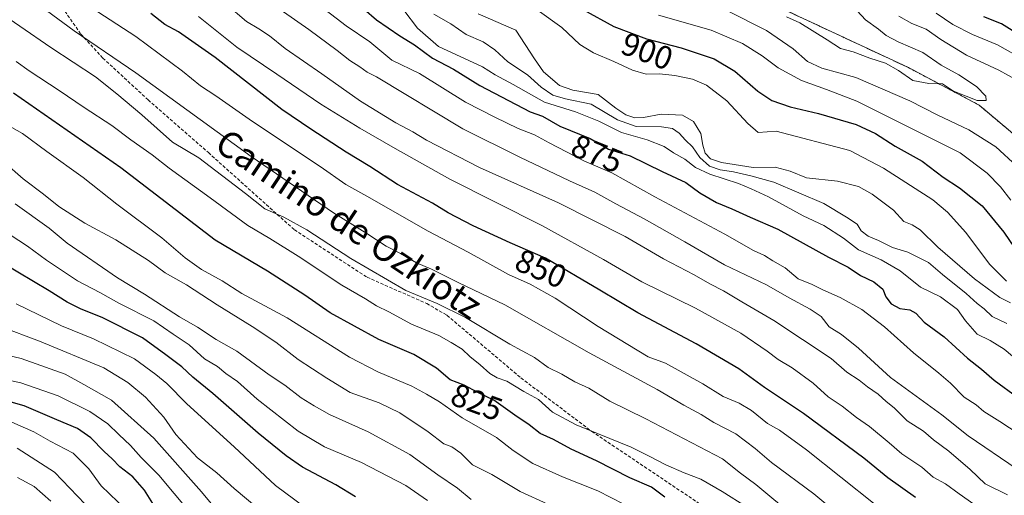
# Model space of a CAD drawing. Units: metres. Extents: x 641276 to 644729, y 4743762 to 4746146.
# Drawn here: x 644121 to 644425, y 4745404 to 4745550 of the extents above; entities that cross this region are included whole.
import ezdxf
from ezdxf.enums import TextEntityAlignment as Align

# ---------------------------------------------------------------- set-up
doc = ezdxf.new("R2010")
doc.units = ezdxf.units.M
doc.header["$MEASUREMENT"] = 0
doc.linetypes.add('TRAZOS', pattern=[0.75, 0.5, -0.25])
doc.linetypes.add('TRAZOSX2', pattern=[1.5, 1, -0.5])
for name, color, linetype, lineweight in [('Arbolado forestal', 92, 'TRAZOS', 0), ('Arbolado forestal CxS', 92, 'Continuous', 0), ('Curva de nivel maestra', 36, 'Continuous', 30), ('Curva de nivel normal', 36, 'Continuous', 0), ('Rótulo de curva de nivel directora', 19, 'Continuous', 0), ('Senda', 19, 'TRAZOSX2', 0), ('Texto cartográfico', 19, 'Continuous', 0)]:
    doc.layers.add(name, color=color, linetype=linetype, lineweight=lineweight)
doc.styles.add('Arial', font='txt', dxfattribs={"height": 0.2})

# ---------------------------------------------------------------- blocks, each defined once
blk = doc.blocks.new('*U156')
at = {"layer": 'Curva de nivel normal', "color": 36, "linetype": 'Continuous', "lineweight": 0}
blk.add_polyline3d([(644176.59, 4745551.2, 855), (644188.34, 4745541.76, 855), (644200.69, 4745533.51, 855), (644214.25, 4745524.21, 855), (644226.24, 4745516.8, 855), (644237.22, 4745510.6, 855), (644254, 4745501.06, 855), (644282.36, 4745486.86, 855), (644301.4, 4745476.38, 855), (644313.16, 4745469.47, 855), (644329.72, 4745461.33, 855), (644343.67, 4745453.64, 855), (644351.85, 4745448.17, 855), (644355.23, 4745445.55, 855), (644359.56, 4745443, 855), (644365.98, 4745438.21, 855), (644370.63, 4745434.02, 855), (644374.97, 4745431.17, 855), (644379.36, 4745427.69, 855), (644383.4, 4745424.87, 855), (644389.41, 4745419.92, 855), (644393.33, 4745416.48, 855), (644399.52, 4745412.37, 855), (644403.04, 4745409.35, 855), (644406.81, 4745407.28, 855), (644410.99, 4745404.18, 855), (644422.86, 4745395.85, 855)], dxfattribs=at)
blk = doc.blocks.new('*U159')
at = {"layer": 'Curva de nivel normal', "color": 36, "linetype": 'Continuous', "lineweight": 0}
blk.add_polyline3d([(644118.98, 4745426.27, 770), (644125.76, 4745423.28, 770), (644130.85, 4745420.42, 770), (644137.9, 4745416.67, 770), (644142.71, 4745411.85, 770), (644146.57, 4745406.65, 770), (644154.22, 4745399.23, 770)], dxfattribs=at)
blk = doc.blocks.new('*U160')
at = {"layer": 'Curva de nivel normal', "color": 36, "linetype": 'Continuous', "lineweight": 0}
blk.add_polyline3d([(644115.73, 4745518.92, 820), (644122.34, 4745515.15, 820), (644129.83, 4745509.65, 820), (644141.03, 4745501.61, 820), (644151.37, 4745493.45, 820), (644165.22, 4745483.08, 820), (644172.4, 4745476.92, 820), (644177.46, 4745473.33, 820), (644183.83, 4745469.74, 820), (644189.93, 4745465.92, 820), (644203.85, 4745458.42, 820), (644223.09, 4745446.23, 820), (644231.84, 4745441.79, 820), (644242.31, 4745437.38, 820), (644246.81, 4745434.87, 820), (644250.79, 4745432.49, 820), (644257.83, 4745427.62, 820), (644268.45, 4745421.56, 820), (644273.52, 4745417.51, 820), (644279.56, 4745413.54, 820), (644288.76, 4745409.41, 820), (644299.63, 4745405.1, 820), (644311.65, 4745398.92, 820)], dxfattribs=at)
blk = doc.blocks.new('*U162')
at = {"layer": 'Curva de nivel normal', "color": 36, "linetype": 'Continuous', "lineweight": 0}
blk.add_polyline3d([(644430.64, 4745443.94, 880), (644424.86, 4745448.74, 880), (644420.57, 4745451.37, 880), (644416.58, 4745453.32, 880), (644412.93, 4745457.46, 880), (644410.54, 4745460.93, 880), (644405.26, 4745464.83, 880), (644399.14, 4745467.85, 880), (644392.83, 4745472.86, 880), (644387.02, 4745476.29, 880), (644379.98, 4745479.32, 880), (644375.37, 4745482.94, 880), (644369.31, 4745486.87, 880), (644362.95, 4745489.85, 880), (644352.25, 4745495.7, 880), (644346.94, 4745498.15, 880), (644343.04, 4745499.8, 880), (644334.15, 4745502.62, 880), (644329.72, 4745504.7, 880), (644326.45, 4745507.24, 880), (644322.92, 4745509.22, 880), (644320.08, 4745511.22, 880), (644314.88, 4745513.21, 880), (644306.95, 4745515.49, 880), (644299.91, 4745519, 880), (644292.76, 4745521.86, 880), (644283.19, 4745524.82, 880), (644273.54, 4745530.3, 880), (644267.95, 4745533.3, 880), (644264.06, 4745535.67, 880), (644250.58, 4745541.96, 880), (644244.1, 4745547.64, 880), (644239.84, 4745553.22, 880)], dxfattribs=at)
blk = doc.blocks.new('*U171')
at = {"layer": 'Curva de nivel normal', "color": 36, "linetype": 'Continuous', "lineweight": 0}
blk.add_polyline3d([(644113.09, 4745440.23, 780), (644121.79, 4745438.38, 780), (644133.31, 4745434.36, 780), (644143.11, 4745429.5, 780), (644148.6, 4745425.69, 780), (644151.95, 4745422.4, 780), (644155.58, 4745419.09, 780), (644158.88, 4745415.33, 780), (644164.36, 4745409.91, 780), (644173.75, 4745398.65, 780)], dxfattribs=at)
blk = doc.blocks.new('*U175')
at = {"layer": 'Curva de nivel normal', "color": 36, "linetype": 'Continuous', "lineweight": 0}
blk.add_polyline3d([(644116.63, 4745506.33, 815), (644122.56, 4745501.21, 815), (644128.78, 4745496.44, 815), (644133.5, 4745492.66, 815), (644141.57, 4745487.52, 815), (644151.08, 4745482.44, 815), (644161.1, 4745476.05, 815), (644166.23, 4745472.22, 815), (644172.86, 4745468.51, 815), (644182.34, 4745462.4, 815), (644193.12, 4745455.75, 815), (644200.38, 4745450.86, 815), (644207.27, 4745445.56, 815), (644216.1, 4745439.85, 815), (644223.34, 4745435.42, 815), (644232.24, 4745432.24, 815), (644238.63, 4745429.17, 815), (644247.37, 4745423.24, 815), (644252.15, 4745419.62, 815), (644254.69, 4745418.62, 815), (644257.45, 4745416.74, 815), (644261, 4745413.15, 815), (644266.92, 4745410.15, 815), (644275.7, 4745404.9, 815), (644284.26, 4745400.96, 815)], dxfattribs=at)
blk = doc.blocks.new('*U177')
at = {"layer": 'Curva de nivel normal', "color": 36, "linetype": 'Continuous', "lineweight": 0}
blk.add_polyline3d([(644116.14, 4745485.45, 805), (644123.84, 4745480.52, 805), (644129.66, 4745476.15, 805), (644139.26, 4745469.75, 805), (644146.18, 4745466.21, 805), (644152.22, 4745462.81, 805), (644162.79, 4745457.47, 805), (644168.72, 4745453.38, 805), (644173.73, 4745450.05, 805), (644178.41, 4745445.72, 805), (644182.39, 4745443.36, 805), (644184.95, 4745441.22, 805), (644188.55, 4745438.78, 805), (644194.68, 4745433.33, 805), (644207.27, 4745423.5, 805), (644215.38, 4745418.69, 805), (644226.78, 4745413.83, 805), (644240.44, 4745406.69, 805), (644247.09, 4745402.11, 805)], dxfattribs=at)
blk = doc.blocks.new('*U181')
at = {"layer": 'Curva de nivel normal', "color": 36, "linetype": 'Continuous', "lineweight": 0}
blk.add_polyline3d([(644115.31, 4745447.41, 785), (644121.94, 4745445.85, 785), (644135.49, 4745441.03, 785), (644141.19, 4745437.88, 785), (644149.77, 4745432.98, 785), (644162.8, 4745421.33, 785), (644177.46, 4745404.74, 785), (644180.42, 4745401.14, 785)], dxfattribs=at)
blk = doc.blocks.new('*U184')
at = {"layer": 'Curva de nivel normal', "color": 36, "linetype": 'Continuous', "lineweight": 0}
blk.add_polyline3d([(644120.38, 4745462.7, 795), (644134.35, 4745455.94, 795), (644144.2, 4745451.95, 795), (644156.86, 4745445.78, 795), (644163.36, 4745440.92, 795), (644166.77, 4745438.14, 795), (644172.98, 4745431.94, 795), (644187.55, 4745418.64, 795), (644200.34, 4745406.72, 795), (644215.35, 4745395.55, 795)], dxfattribs=at)
blk = doc.blocks.new('*U189')
at = {"layer": 'Curva de nivel normal', "color": 36, "linetype": 'Continuous', "lineweight": 0}
blk.add_polyline3d([(644425.72, 4745456.63, 885), (644421.18, 4745458.85, 885), (644418.72, 4745461.18, 885), (644416.6, 4745462.78, 885), (644413.17, 4745465.93, 885), (644405.88, 4745471.79, 885), (644401.55, 4745475.42, 885), (644395.24, 4745478.62, 885), (644390.46, 4745480.1, 885), (644386.12, 4745482.18, 885), (644382.92, 4745483.57, 885), (644380.84, 4745485.24, 885), (644379.55, 4745487.2, 885), (644376.3, 4745489.37, 885), (644369.27, 4745493.59, 885), (644353.88, 4745500.2, 885), (644346.82, 4745502.13, 885), (644341.42, 4745503.41, 885), (644337.31, 4745503.96, 885), (644334.1, 4745505.08, 885), (644331.1, 4745507.74, 885), (644328.83, 4745511.09, 885), (644326.66, 4745513.09, 885), (644324.72, 4745515.25, 885), (644322.62, 4745516.72, 885), (644319.22, 4745517.27, 885), (644311.47, 4745517.37, 885), (644305.72, 4745519.42, 885), (644297.57, 4745524.22, 885), (644289.66, 4745525.9, 885), (644285.82, 4745526.98, 885), (644282.18, 4745529.48, 885), (644277.95, 4745533.27, 885), (644271.93, 4745537.24, 885), (644267.94, 4745540.94, 885), (644264.32, 4745543.42, 885), (644259.06, 4745545.72, 885), (644254.29, 4745548.98, 885), (644249.06, 4745551.98, 885)], dxfattribs=at)
blk = doc.blocks.new('*U193')
at = {"layer": 'Curva de nivel normal', "color": 36, "linetype": 'Continuous', "lineweight": 0}
blk.add_polyline3d([(644425.64, 4745469.64, 895), (644420.32, 4745474.91, 895), (644413.12, 4745484.63, 895), (644407.44, 4745490.98, 895), (644402.88, 4745494.7, 895), (644387.72, 4745504.46, 895), (644377.29, 4745509.94, 895), (644354.6, 4745515.89, 895), (644349.08, 4745515.53, 895), (644345.84, 4745518.28, 895), (644339.4, 4745525.22, 895), (644333.14, 4745530.02, 895), (644328.78, 4745531.92, 895), (644323.33, 4745533.08, 895), (644318.66, 4745533.53, 895), (644314.58, 4745533.5, 895), (644310.28, 4745534.65, 895), (644304.56, 4745537.39, 895), (644298.26, 4745540.01, 895), (644294.07, 4745542.6, 895), (644288.58, 4745547.81, 895), (644280.91, 4745553.24, 895)], dxfattribs=at)
blk = doc.blocks.new('*U195')
at = {"layer": 'Curva de nivel normal', "color": 36, "linetype": 'Continuous', "lineweight": 0}
blk.add_polyline3d([(644438.46, 4745416.67, 870), (644423.54, 4745426.43, 870), (644418.58, 4745429.54, 870), (644416.25, 4745431.56, 870), (644412.51, 4745433.91, 870), (644408.3, 4745438.28, 870), (644404.71, 4745441.36, 870), (644396.92, 4745447.57, 870), (644388.03, 4745455.6, 870), (644381.01, 4745460.94, 870), (644374.38, 4745464.7, 870), (644369.02, 4745467, 870), (644365.68, 4745468.66, 870), (644361.4, 4745470.38, 870), (644357.43, 4745473.75, 870), (644353.61, 4745475.92, 870), (644350.98, 4745477.63, 870), (644347.67, 4745479.17, 870), (644338.78, 4745484.17, 870), (644317.16, 4745495.66, 870), (644303.93, 4745503.02, 870), (644295.36, 4745506.72, 870), (644284.62, 4745512.27, 870), (644280.09, 4745514.82, 870), (644275.11, 4745516.7, 870), (644267.87, 4745520.19, 870), (644258.83, 4745524.81, 870), (644244.68, 4745533.67, 870), (644236.17, 4745537.82, 870), (644229.32, 4745543.4, 870), (644222.07, 4745548.39, 870), (644214.13, 4745554.37, 870)], dxfattribs=at)
blk = doc.blocks.new('*U196')
at = {"layer": 'Curva de nivel normal', "color": 36, "linetype": 'Continuous', "lineweight": 0}
blk.add_polyline3d([(644120.04, 4745493.48, 810), (644130.51, 4745486, 810), (644136.09, 4745481.37, 810), (644151.59, 4745470.69, 810), (644159.96, 4745465.69, 810), (644170.75, 4745458.67, 810), (644176.24, 4745455.56, 810), (644182.05, 4745451.7, 810), (644188.42, 4745448.14, 810), (644198.37, 4745440.81, 810), (644203.18, 4745437.6, 810), (644208.25, 4745433.74, 810), (644212.25, 4745431.25, 810), (644216.91, 4745428.58, 810), (644228.87, 4745423.31, 810), (644241.74, 4745416.3, 810), (644250.32, 4745410.06, 810), (644256.34, 4745405.94, 810), (644260.58, 4745402.47, 810)], dxfattribs=at)
blk = doc.blocks.new('*U199')
at = {"layer": 'Curva de nivel normal', "color": 36, "linetype": 'Continuous', "lineweight": 0}
blk.add_polyline3d([(644120.65, 4745418.21, 765), (644132.21, 4745410.88, 765), (644141.65, 4745400.94, 765)], dxfattribs=at)
blk = doc.blocks.new('*U201')
at = {"layer": 'Curva de nivel normal', "color": 36, "linetype": 'Continuous', "lineweight": 0}
blk.add_polyline3d([(644120.36, 4745537.34, 830), (644124.36, 4745534.46, 830), (644133.6, 4745528.42, 830), (644141.3, 4745523.14, 830), (644149.84, 4745517.65, 830), (644155.66, 4745513.26, 830), (644162.3, 4745508.62, 830), (644167.54, 4745504.51, 830), (644180.15, 4745495.41, 830), (644191.74, 4745486.8, 830), (644198.5, 4745482.84, 830), (644207.32, 4745477.39, 830), (644220.7, 4745468.49, 830), (644228.01, 4745464.2, 830), (644231.39, 4745462.11, 830), (644235.2, 4745460.25, 830), (644242.16, 4745456.41, 830), (644250.63, 4745452.95, 830), (644254.48, 4745450.79, 830), (644257.79, 4745448.77, 830), (644260.21, 4745446.52, 830), (644263.38, 4745443.96, 830), (644266.39, 4745441.22, 830), (644268.63, 4745439.93, 830), (644271.55, 4745438.86, 830), (644276.83, 4745435.72, 830), (644281.33, 4745433.2, 830), (644285.66, 4745429.31, 830), (644293.01, 4745425.43, 830), (644309.93, 4745418.58, 830), (644315.48, 4745415.8, 830), (644320.61, 4745413.11, 830), (644326.28, 4745410.62, 830), (644331.38, 4745408.65, 830), (644337.92, 4745404.84, 830), (644345.49, 4745400.14, 830)], dxfattribs=at)
blk = doc.blocks.new('*U206')
at = {"layer": 'Curva de nivel normal', "color": 36, "linetype": 'Continuous', "lineweight": 0}
blk.add_polyline3d([(644426.88, 4745462.96, 890), (644423.6, 4745464.66, 890), (644415.7, 4745470.45, 890), (644404.42, 4745480.2, 890), (644398.96, 4745485.46, 890), (644396.54, 4745487.06, 890), (644393.94, 4745488.08, 890), (644390.78, 4745491.58, 890), (644384.17, 4745496.54, 890), (644379.94, 4745498.85, 890), (644373.52, 4745500.52, 890), (644363.97, 4745501.54, 890), (644358.89, 4745503.54, 890), (644354.35, 4745504.81, 890), (644347.47, 4745504.68, 890), (644337.77, 4745506.22, 890), (644334.38, 4745507.36, 890), (644332.73, 4745509.17, 890), (644331.96, 4745511.55, 890), (644331.38, 4745515.23, 890), (644329.18, 4745518.87, 890), (644325.72, 4745520.84, 890), (644319.16, 4745521.12, 890), (644313.76, 4745520.07, 890), (644311.04, 4745520.02, 890), (644308.24, 4745520.89, 890), (644305.22, 4745523.02, 890), (644299.76, 4745527.22, 890), (644291.91, 4745528.55, 890), (644287.81, 4745530, 890), (644282.86, 4745534.22, 890), (644280.09, 4745538.22, 890), (644274.4, 4745547.05, 890), (644262.73, 4745552.05, 890)], dxfattribs=at)
blk = doc.blocks.new('*U209')
at = {"layer": 'Curva de nivel normal', "color": 36, "linetype": 'Continuous', "lineweight": 0}
blk.add_polyline3d([(644115.54, 4745455.74, 790), (644127.56, 4745451.21, 790), (644147.36, 4745443.02, 790), (644154.76, 4745438.5, 790), (644160.27, 4745433.92, 790), (644165.84, 4745427.82, 790), (644169.62, 4745422.47, 790), (644176.26, 4745415.29, 790), (644182.25, 4745410.59, 790), (644187.52, 4745405.8, 790), (644195.78, 4745398.94, 790)], dxfattribs=at)
blk = doc.blocks.new('*U210')
at = {"layer": 'Curva de nivel normal', "color": 36, "linetype": 'Continuous', "lineweight": 0}
blk.add_polyline3d([(644120.72, 4745409.2, 760), (644125.88, 4745406.42, 760), (644130.99, 4745401.87, 760)], dxfattribs=at)
blk = doc.blocks.new('*U211')
at = {"layer": 'Curva de nivel normal', "color": 36, "linetype": 'Continuous', "lineweight": 0}
blk.add_polyline3d([(644139.67, 4745556.6, 845), (644157.26, 4745545.06, 845), (644171.62, 4745534.43, 845), (644177.21, 4745529.84, 845), (644181.94, 4745526.75, 845), (644193.22, 4745518.87, 845), (644214.04, 4745505.02, 845), (644222.01, 4745499.51, 845), (644228.48, 4745495.92, 845), (644247.31, 4745485.11, 845), (644259.72, 4745478.58, 845), (644272.08, 4745471.76, 845), (644278.77, 4745468.75, 845), (644286.5, 4745464.48, 845), (644299.77, 4745455.76, 845), (644315.14, 4745446.38, 845), (644320.53, 4745444.4, 845), (644331.97, 4745438.01, 845), (644338.25, 4745434.16, 845), (644343.17, 4745432.08, 845), (644347.04, 4745429.83, 845), (644351.98, 4745425.83, 845), (644355.61, 4745423.75, 845), (644363.94, 4745417.7, 845), (644385.13, 4745400.9, 845)], dxfattribs=at)
blk = doc.blocks.new('*U212')
at = {"layer": 'Curva de nivel normal', "color": 36, "linetype": 'Continuous', "lineweight": 0}
blk.add_polyline3d([(644129.71, 4745553.03, 840), (644138.21, 4745546.86, 840), (644157.25, 4745533.9, 840), (644192.82, 4745508.14, 840), (644218.14, 4745490.74, 840), (644228.43, 4745484.37, 840), (644234.38, 4745480.46, 840), (644238.84, 4745478.26, 840), (644243.76, 4745475.32, 840), (644248.38, 4745473.36, 840), (644256.62, 4745469.27, 840), (644270.95, 4745462.42, 840), (644296.97, 4745447.57, 840), (644317.96, 4745436.28, 840), (644326.12, 4745431.44, 840), (644331.46, 4745428.61, 840), (644335.44, 4745426.1, 840), (644342.18, 4745422.67, 840), (644348.14, 4745418.12, 840), (644353.17, 4745413.82, 840), (644366.18, 4745404.16, 840), (644380.23, 4745392.54, 840)], dxfattribs=at)
blk = doc.blocks.new('*U213')
at = {"layer": 'Curva de nivel normal', "color": 36, "linetype": 'Continuous', "lineweight": 0}
blk.add_polyline3d([(644111.81, 4745554.79, 835), (644131, 4745541.69, 835), (644144.76, 4745532.6, 835), (644151.34, 4745527.38, 835), (644159.14, 4745520.88, 835), (644168.53, 4745512.52, 835), (644176.69, 4745507.67, 835), (644191.04, 4745496.69, 835), (644197, 4745491.98, 835), (644202.82, 4745489.38, 835), (644209.93, 4745485.52, 835), (644223.46, 4745476.67, 835), (644240.5, 4745466.79, 835), (644250.14, 4745462.78, 835), (644258.81, 4745458.46, 835), (644272.49, 4745450.3, 835), (644280.13, 4745446.12, 835), (644284.3, 4745443.12, 835), (644288.5, 4745441.01, 835), (644292.56, 4745438.69, 835), (644296.83, 4745436.67, 835), (644303.36, 4745432.67, 835), (644314.39, 4745427.28, 835), (644338.11, 4745415, 835), (644343.6, 4745410.55, 835), (644348.39, 4745407.03, 835), (644360.58, 4745396.86, 835)], dxfattribs=at)
blk = doc.blocks.new('*U215')
at = {"layer": 'Curva de nivel maestra', "color": 36, "linetype": 'Continuous', "lineweight": 30}
blk.add_polyline3d([(644164.53, 4745397.87, 775), (644159.93, 4745405.3, 775), (644156.3, 4745409.44, 775), (644152.33, 4745412.46, 775), (644149.91, 4745415, 775), (644147.46, 4745417.22, 775), (644143.42, 4745421.4, 775), (644139.28, 4745424.26, 775), (644132.87, 4745426.96, 775), (644122.77, 4745431.32, 775), (644112.91, 4745434.05, 775)], dxfattribs=at)
blk = doc.blocks.new('*U217')
at = {"layer": 'Curva de nivel maestra', "color": 36, "linetype": 'Continuous', "lineweight": 30}
blk.add_polyline3d([(644227.61, 4745553.5, 875), (644231.47, 4745550.16, 875), (644238.65, 4745545.3, 875), (644243.1, 4745542.52, 875), (644248.63, 4745538.37, 875), (644255.12, 4745535, 875), (644263.3, 4745529.97, 875), (644278.76, 4745521.88, 875), (644282.62, 4745520.52, 875), (644287.91, 4745517.46, 875), (644297.25, 4745513.66, 875), (644302.93, 4745510.36, 875), (644309.59, 4745508.33, 875), (644319.47, 4745503.45, 875), (644326.81, 4745500.07, 875), (644331.07, 4745496.88, 875), (644336.25, 4745493.92, 875), (644340.91, 4745491.96, 875), (644346.58, 4745489.37, 875), (644355.13, 4745485.66, 875), (644370.78, 4745477.11, 875), (644376.79, 4745473.98, 875), (644380.62, 4745471.46, 875), (644384.72, 4745469.48, 875), (644387.48, 4745467.23, 875), (644388.45, 4745464.87, 875), (644390.1, 4745462.73, 875), (644392.76, 4745461.3, 875), (644395.86, 4745460.81, 875), (644397.63, 4745459.8, 875), (644400.26, 4745457.05, 875), (644406.37, 4745452.52, 875), (644413.6, 4745446, 875), (644417.88, 4745442.62, 875), (644421.85, 4745439.2, 875), (644429.09, 4745433.83, 875)], dxfattribs=at)
blk = doc.blocks.new('*U218')
at = {"layer": 'Curva de nivel maestra', "color": 36, "linetype": 'Continuous', "lineweight": 30}
blk.add_polyline3d([(644224.91, 4745403.29, 800), (644218.91, 4745406.93, 800), (644208.58, 4745412.36, 800), (644203.59, 4745415.89, 800), (644194.91, 4745422.89, 800), (644180.98, 4745435.08, 800), (644174.8, 4745440.07, 800), (644171.38, 4745443.27, 800), (644166.53, 4745446.98, 800), (644159.32, 4745452.22, 800), (644146.85, 4745458.5, 800), (644140.34, 4745461.11, 800), (644136.08, 4745463.23, 800), (644130.55, 4745466.66, 800), (644116.01, 4745475.32, 800)], dxfattribs=at)
blk = doc.blocks.new('*U220')
at = {"layer": 'Curva de nivel maestra', "color": 36, "linetype": 'Continuous', "lineweight": 30}
blk.add_polyline3d([(644320.26, 4745403.12, 825), (644316.2, 4745406.18, 825), (644309.54, 4745409.07, 825), (644299.19, 4745414.34, 825), (644291.46, 4745417.93, 825), (644285.93, 4745420.87, 825), (644281.91, 4745422.78, 825), (644278.45, 4745425.43, 825), (644274.01, 4745428.43, 825), (644267.63, 4745433.04, 825), (644262.65, 4745435.43, 825), (644258.47, 4745437.66, 825), (644254.15, 4745439.26, 825), (644249.94, 4745442.92, 825), (644242.91, 4745447.05, 825), (644232.14, 4745451.73, 825), (644217.16, 4745459.93, 825), (644209.28, 4745465.37, 825), (644197.85, 4745472.76, 825), (644181.74, 4745482.32, 825), (644152.58, 4745504.64, 825), (644119.55, 4745527.59, 825)], dxfattribs=at)
blk = doc.blocks.new('*U226')
at = {"layer": 'Curva de nivel maestra', "color": 36, "linetype": 'Continuous', "lineweight": 30}
blk.add_polyline3d([(644397.53, 4745402.99, 850), (644389.07, 4745409.11, 850), (644381.58, 4745415.18, 850), (644363.02, 4745428.96, 850), (644350.99, 4745436.93, 850), (644343.12, 4745442.63, 850), (644329.91, 4745450.36, 850), (644311.98, 4745459.96, 850), (644300.3, 4745466.96, 850), (644283.49, 4745476.8, 850), (644272.58, 4745481.51, 850), (644261.24, 4745486.71, 850), (644253.54, 4745490.74, 850), (644248.64, 4745493.68, 850), (644237.9, 4745499.49, 850), (644229.38, 4745505.03, 850), (644222.08, 4745509.4, 850), (644211.2, 4745516.51, 850), (644202.28, 4745522.61, 850), (644181.7, 4745538.6, 850), (644170.36, 4745546.47, 850), (644166.21, 4745548.72, 850), (644161.82, 4745552.13, 850)], dxfattribs=at)
blk = doc.blocks.new('*U228')
at = {"layer": 'Curva de nivel maestra', "color": 36, "linetype": 'Continuous', "lineweight": 30}
for points in [[(644295.25, 4745553.26, 900), (644304.58, 4745548.18, 900), (644314.68, 4745544.39, 900), (644325.33, 4745541.58, 900), (644335.46, 4745538.15, 900), (644341.9, 4745534.35, 900), (644348.93, 4745528.27, 900), (644353.28, 4745525.38, 900), (644358.94, 4745523.36, 900), (644367.64, 4745521.38, 900), (644379.25, 4745518, 900), (644385.24, 4745515.22, 900), (644391.27, 4745511.26, 900), (644399.64, 4745506.62, 900), (644406.04, 4745501.69, 900), (644411.11, 4745498.46, 900), (644418.11, 4745492.89, 900), (644424.74, 4745484.75, 900), (644431.37, 4745475.16, 900)], [(644431.96, 4745544.06, 900), (644424.06, 4745549.01, 900), (644418.58, 4745551.13, 900)]]:
    blk.add_polyline3d(points, dxfattribs=at)

msp = doc.modelspace()

# ---------------------------------------------------------------- linework, layer by layer
at = {"layer": 'Arbolado forestal', "color": 92, "linetype": 'TRAZOS', "lineweight": 0}
msp.add_polyline3d([(644272.23, 4745601.52, 920.42), (644337.78, 4745562.37, 917.39), (644395.38, 4745535.47, 915.62), (644417.14, 4745523.94, 914.34), (644450.57, 4745495.84, 915.57), (644506.8, 4745533, 878.13), (644545.03, 4745515.71, 873.33), (644587.8, 4745507.52, 853.8), (644650.6, 4745487.5, 826.14), (644679.07, 4745478.5, 809.54)], dxfattribs=at)
at = {"layer": 'Arbolado forestal CxS', "color": 92, "linetype": 'Continuous', "lineweight": 0}
for points in [[(643912.87, 4745780.83, 926.43), (643944.2, 4745763.47, 912.91), (643944.2, 4745763.47, 912.91), (643959.91, 4745754.76, 903.66), (644050.46, 4745715.86, 868.72), (644104.43, 4745691.87, 894.03), (644165.03, 4745657.27, 909.78), (644165.6, 4745656.98, 909.75), (644250.61, 4745614.43, 920.28), (644272.23, 4745601.52, 920.41), (644337.78, 4745562.37, 917.39), (644395.38, 4745535.47, 915.62), (644417.14, 4745523.94, 914.34), (644450.57, 4745495.84, 915.57)], [(644450.57, 4745495.84, 915.57), (644417.14, 4745523.94, 914.34), (644395.38, 4745535.47, 915.62), (644337.78, 4745562.37, 917.39), (644272.23, 4745601.52, 920.41), (644301.13, 4745627.2, 897.69), (644321.15, 4745649.04, 884.99), (644317.51, 4745669.06, 878.87), (644297.49, 4745701.82, 871.08), (644282.93, 4745725.49, 863.45), (644305.68, 4745764.17, 838.73), (644355.73, 4745762.34, 828.92), (644422.17, 4745747.78, 815.22), (644497.71, 4745684.07, 803.27)]]:
    msp.add_polyline3d(points, dxfattribs=at)
at = {"layer": 'Curva de nivel normal', "color": 36, "linetype": 'Continuous', "lineweight": 0}
for points in [[(644265.31, 4745589.96, 910), (644268.18, 4745586.91, 910), (644272.12, 4745584.76, 910), (644273.75, 4745584.07, 910), (644277.17, 4745582.15, 910), (644287.85, 4745576.69, 910), (644306.76, 4745565.81, 910), (644321.91, 4745559.03, 910), (644339.19, 4745553.18, 910), (644351.67, 4745546.96, 910), (644359.81, 4745541.3, 910), (644364.26, 4745537.36, 910), (644368.69, 4745535.29, 910), (644379.16, 4745532.44, 910), (644395.76, 4745525.25, 910), (644404.23, 4745520.89, 910), (644414, 4745516.28, 910), (644422.27, 4745511.09, 910), (644428.84, 4745505.15, 910)], [(644428.88, 4745411.72, 865), (644413.75, 4745422.04, 865), (644405.66, 4745428.46, 865), (644389.9, 4745440, 865), (644380, 4745449.03, 865), (644374.72, 4745453.24, 865), (644370.93, 4745455.63, 865), (644368.44, 4745458.76, 865), (644365.11, 4745461.1, 865), (644358.59, 4745464.57, 865), (644351.6, 4745468.58, 865), (644338.7, 4745474.68, 865), (644326.49, 4745481.8, 865), (644313.96, 4745488.94, 865), (644305.18, 4745493.49, 865), (644298.76, 4745497.08, 865), (644290.95, 4745500.6, 865), (644275.62, 4745507.93, 865), (644258.03, 4745516.57, 865), (644231.37, 4745532.66, 865), (644228.58, 4745534.03, 865), (644226.3, 4745535.71, 865), (644223.22, 4745537.62, 865), (644219.26, 4745540.74, 865), (644210.58, 4745547.21, 865), (644194.93, 4745558.25, 865)], [(644185.04, 4745555.02, 860), (644191.39, 4745549.71, 860), (644195.14, 4745547.47, 860), (644198.49, 4745545.22, 860), (644203.32, 4745541.33, 860), (644214.61, 4745533.59, 860), (644226.52, 4745525.17, 860), (644237.4, 4745518.5, 860), (644242.6, 4745515.74, 860), (644246.82, 4745513.12, 860), (644263.15, 4745504.66, 860), (644287.52, 4745493.84, 860), (644308.1, 4745483.42, 860), (644319.91, 4745476.56, 860), (644329.37, 4745471.68, 860), (644334.19, 4745468.84, 860), (644338.42, 4745466.73, 860), (644344.04, 4745463.35, 860), (644353.93, 4745457.58, 860), (644371.57, 4745445.89, 860), (644376.37, 4745441.69, 860), (644380.19, 4745439.2, 860), (644382.77, 4745437.09, 860), (644386.02, 4745434.86, 860), (644388.55, 4745432.63, 860), (644390.99, 4745430.69, 860), (644394.96, 4745426.7, 860), (644400.01, 4745423.46, 860), (644403.06, 4745420.8, 860), (644407.85, 4745417.34, 860), (644414.38, 4745411.65, 860), (644419.01, 4745407.23, 860), (644425.89, 4745403.87, 860)], [(644357.77, 4745551.09, 915), (644361.95, 4745549.27, 915), (644370.34, 4745544, 915), (644374.4, 4745541.38, 915), (644378.32, 4745540.3, 915), (644383.45, 4745538.38, 915), (644388.35, 4745536.81, 915), (644392.35, 4745534.58, 915), (644396.71, 4745531.53, 915), (644401.62, 4745530.56, 915), (644405.84, 4745530.49, 915), (644409.26, 4745528.24, 915), (644416.54, 4745525.34, 915), (644419.38, 4745525.3, 915), (644419.19, 4745526.65, 915), (644416.33, 4745529.65, 915), (644410.92, 4745533.24, 915), (644405.46, 4745536.28, 915), (644399.78, 4745540.12, 915), (644392.2, 4745543.38, 915), (644388.53, 4745545.33, 915), (644386.19, 4745547.33, 915), (644382.1, 4745550.19, 915), (644376.86, 4745555.86, 915)], [(644318.29, 4745551.62, 905), (644334.58, 4745546.97, 905), (644344.25, 4745542.87, 905), (644350.25, 4745539.09, 905), (644355.25, 4745535.38, 905), (644362.4, 4745531.48, 905), (644370.12, 4745528.77, 905), (644379.46, 4745525.12, 905), (644411.28, 4745509.23, 905)], [(644429.23, 4745531.4, 910), (644423.26, 4745534.74, 910), (644413.31, 4745539.36, 910), (644405.33, 4745544.1, 910), (644400.81, 4745547.33, 910), (644396.47, 4745549.12, 910), (644392.39, 4745551.38, 910)], [(644431.54, 4745537.52, 905), (644422.82, 4745542.47, 905), (644415.12, 4745545.7, 905), (644409.06, 4745548.74, 905), (644403.97, 4745552.22, 905)], [(644411.28, 4745509.23, 905), (644419.6, 4745502.92, 905), (644423.8, 4745498.78, 905), (644426.91, 4745494.64, 905)]]:
    msp.add_polyline3d(points, dxfattribs=at)
at = {"layer": 'Senda', "color": 19, "linetype": 'TRAZOSX2', "lineweight": 0}
msp.add_polyline3d([(644135.37, 4745552.86, 841.48), (644140.3, 4745545.79, 840.06), (644147.08, 4745538.42, 838.42), (644161.04, 4745525.53, 837.5), (644179.6, 4745509.29, 836.31), (644206.11, 4745485.5, 833.39), (644228.53, 4745470.89, 833.71), (644246.89, 4745462.79, 834.49), (644253.15, 4745459.17, 833.81), (644275.94, 4745439.88, 831.45), (644297.77, 4745423.4, 829.75), (644338.65, 4745395.98, 825.97)], dxfattribs=at)

# ---------------------------------------------------------------- block references
at = {"layer": 'Curva de nivel maestra', "color": 36, "linetype": 'Continuous', "lineweight": 30}
for name in ['*U228', '*U217', '*U226', '*U220', '*U218', '*U215']:
    msp.add_blockref(name, (0, 0), dxfattribs=at)
at = {"layer": 'Curva de nivel normal', "color": 36, "linetype": 'Continuous', "lineweight": 0}
for name in ['*U193', '*U206', '*U189', '*U162', '*U195', '*U156', '*U211', '*U212', '*U213', '*U201', '*U160', '*U175', '*U196', '*U177', '*U184', '*U209', '*U181', '*U171', '*U159', '*U199', '*U210']:
    msp.add_blockref(name, (0, 0), dxfattribs=at)

# ---------------------------------------------------------------- texts
at = {"layer": 'Rótulo de curva de nivel directora', "color": 19, "linetype": 'Continuous', "lineweight": 0, "style": 'Arial'}
for s, rotation, p in [('900', -20.5685, (644314.85, 4745540.56)), ('875', -22.139, (644299.41, 4745508.97)), ('850', -23.3503, (644282.12, 4745473.55)), ('825', -20.3231, (644262.34, 4745432.46))]:
    msp.add_text(s, height=7, rotation=rotation, dxfattribs=at).set_placement(p, align=Align.MIDDLE_CENTER)
at = {"layer": 'Texto cartográfico', "color": 19, "linetype": 'Continuous', "lineweight": 0, "style": 'Arial'}
msp.add_text('Camino de Ozkiotz', height=8, rotation=-33.6344, dxfattribs=at).set_placement((644222.93, 4745487.34), align=Align.MIDDLE_CENTER)

doc.saveas('drawing.dxf')
